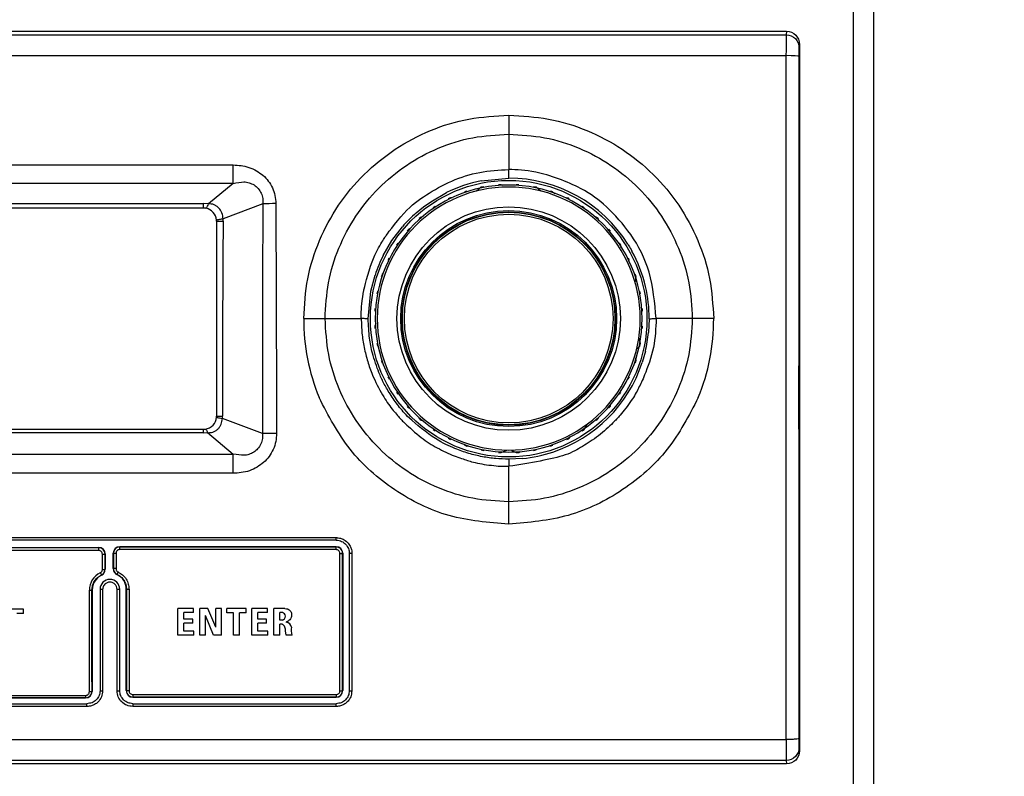
# Model space of a CAD drawing. Extents: x 66 to 852, y 43 to 590.
# Drawn here: x 734 to 753, y 204 to 218 of the extents above; entities that cross this region are included whole.
import ezdxf

# ---------------------------------------------------------------- set-up
doc = ezdxf.new("R2010")
doc.units = 0
doc.header["$LTSCALE"] = 12.7
doc.header["$PDMODE"] = 33
doc.header["$PDSIZE"] = 1
doc.layers.get('0').update_dxf_attribs({"linetype": 'CONTINUOUS'})
doc.layers.get('DEFPOINTS').update_dxf_attribs({"linetype": 'CONTINUOUS'})
for name, color, linetype in [('ANNOTATION_TEXT', 7, 'CONTINUOUS'), ('TANGENT_LINES', 7, 'CONTINUOUS'), ('VISIBLE', 7, 'CONTINUOUS')]:
    doc.layers.add(name, color=color, linetype=linetype)
doc.styles.add('ONSHAPE-STANDARD-DIMENSION', font='Arimo-Regular.ttf')
doc.dimstyles.new('ONSHAPE-ISO-25$0', dxfattribs={"dimtxt": 6, "dimasz": 2.5, "dimexe": 1.25, "dimexo": 0.625, "dimtad": 1, "dimzin": 3, "dimtxsty": 'ONSHAPE-STANDARD-DIMENSION', "dimblk": 'CLOSED', "dimcen": 2.5, "dimclrd": 7, "dimclre": 7, "dimclrt": 7, "dimazin": 3, "dimtfac": 1, "dimtmove": 0, "dimatfit": 3, "dimtzin": 3})

# ---------------------------------------------------------------- blocks, each defined once
blk = doc.blocks.new('_CLOSED')
at = {"color": 0, "linetype": 'BYBLOCK'}
for p, q in [((-1, 0.166667), (0, 0)), ((-1, 0.166667), (-1, -0.166667)), ((0, 0), (-1, -0.166667)), ((0, 0), (-1, 0))]:
    blk.add_line(p, q, dxfattribs=at)
blk = doc.blocks.new('*D4')
at = {"layer": 'ANNOTATION_TEXT', "color": 7}
for p, q in [((750.022, 222.92), (843.789, 222.92)), ((842.539, 220.42), (842.539, 111.914)), ((750.022, 109.414), (843.789, 109.414))]:
    blk.add_line(p, q, dxfattribs=at)
at = {"layer": 'DEFPOINTS', "color": 0}
for p in [(749.397, 222.92), (749.397, 109.414), (842.539, 109.414)]:
    blk.add_point(p, dxfattribs=at)
at = {"layer": 'ANNOTATION_TEXT', "color": 7, "xscale": 2.5, "yscale": 2.5, "zscale": 2.5}
for p, rotation in [((842.539, 222.92), 90), ((842.539, 109.414), 270)]:
    blk.add_blockref('_CLOSED', p, dxfattribs=dict(at, rotation=rotation))
at = {"layer": 'ANNOTATION_TEXT', "color": 7, "insert": (832.804, 166.167), "char_height": 6, "attachment_point": 5, "rotation": 90, "style": 'ONSHAPE-STANDARD-DIMENSION'}
blk.add_mtext('454.03 mm\\P [17.8750 in]', dxfattribs=at)

msp = doc.modelspace()

# ---------------------------------------------------------------- linework, layer by layer
at = {"layer": 'TANGENT_LINES'}
for p, q in [((718.5733, 217.7851), (748.8604, 217.7851)), ((748.8671, 217.8522), (748.8604, 217.7851)), ((749.1104, 217.536), (749.1169, 217.6015)), ((718.5767, 217.3874), (748.857, 217.3874)), ((743.5593, 216.2495), (743.5593, 215.887)), ((743.5593, 215.887), (743.5593, 215.2111)), ((724.0599, 215.2994), (738.2937, 215.2994)), ((738.2937, 214.9465), (738.2937, 215.2994)), ((738.2937, 214.9465), (724.0599, 214.9465)), ((738.2937, 214.9465), (737.8225, 214.5538)), ((724.6268, 214.5631), (737.7268, 214.5631)), ((739.11, 214.5606), (739.125, 210.8541)), ((740.0511, 212.3622), (740.7412, 212.3622)), ((747.0676, 212.3622), (746.3775, 212.3622)), ((739.125, 210.8541), (739.125, 210.1698)), ((738.8526, 210.1707), (738.0892, 210.4569)), ((737.7268, 210.1786), (724.6268, 210.1786)), ((737.8042, 210.1846), (738.2959, 209.7749)), ((724.0578, 209.7749), (738.2959, 209.7749)), ((738.2959, 209.4076), (738.2959, 209.7749)), ((738.2959, 209.4076), (724.0578, 209.4076)), ((743.5593, 208.8625), (743.5593, 209.5412)), ((743.5593, 208.4358), (743.5593, 208.8625)), ((722.0895, 208.1784), (740.2642, 208.1784)), ((740.2642, 208.1302), (722.0895, 208.1302)), ((740.2642, 208.1302), (740.2642, 208.1784)), ((735.7259, 207.9865), (731.3384, 207.9865)), ((735.7259, 207.9346), (731.3384, 207.9346)), ((735.7259, 207.9865), (735.7259, 207.991)), ((735.7259, 207.9346), (735.7259, 207.9865)), ((736.1268, 208.0053), (736.1268, 208.0008)), ((740.2643, 208.0008), (736.1268, 208.0008)), ((740.2643, 207.9489), (736.1268, 207.9489)), ((740.2643, 208.0008), (740.2643, 208.0053)), ((740.2643, 207.9489), (740.2643, 208.0008)), ((735.7965, 207.5716), (735.7964, 207.864)), ((735.8464, 207.866), (735.8509, 207.866)), ((736.0018, 207.8803), (736.0063, 207.8803)), ((736.0563, 207.8784), (736.0562, 207.5859)), ((740.3848, 207.8803), (740.3893, 207.8803)), ((740.5639, 207.8789), (740.5639, 205.2536)), ((735.8465, 207.5738), (735.8509, 207.5738)), ((736.0018, 207.5881), (736.0062, 207.5881)), ((735.7776, 207.4648), (735.7795, 207.4609)), ((736.0733, 207.4752), (736.0751, 207.4791)), ((735.5967, 207.1785), (735.6009, 207.1785)), ((736.2561, 207.1928), (736.2518, 207.1928)), ((736.255, 205.2553), (736.2518, 205.2553)), ((740.3861, 205.2553), (740.3893, 205.2553)), ((731.5884, 205.1654), (735.4759, 205.1654)), ((731.5884, 205.1192), (735.4759, 205.1192)), ((735.4759, 205.1192), (735.4759, 205.116)), ((735.5978, 205.241), (735.6009, 205.241)), ((736.3768, 205.1797), (736.3768, 205.1335)), ((736.3768, 205.1797), (740.2643, 205.1797)), ((736.3768, 205.1335), (736.3768, 205.1303)), ((736.3768, 205.1335), (740.2643, 205.1335)), ((740.2643, 205.1335), (740.2643, 205.1303)), ((731.6152, 205.0062), (735.501, 205.0062)), ((735.501, 204.9522), (731.6152, 204.9522)), ((736.3777, 205.0062), (740.2635, 205.0062)), ((740.2635, 204.9522), (736.3777, 204.9522)), ((718.5767, 204.3208), (748.857, 204.3208)), ((749.1169, 204.1067), (749.1104, 204.1721)), ((748.8604, 203.9231), (718.5733, 203.9231)), ((748.8604, 203.9231), (748.8671, 203.856))]:
    msp.add_line(p, q, dxfattribs=at)
at = {"layer": 'TANGENT_LINES', "extrusion": (0, 0, -1)}
msp.add_circle((-743.5593, 212.3635), 2.5127, dxfattribs=at)
at = {"layer": 'TANGENT_LINES'}
for radius in [2.1341, 2.0307, 1.9932]:
    msp.add_circle((743.5593, 212.3635), radius, dxfattribs=at)
for centre, radius, start, end in [((743.5825, 212.3497), 3.9401, 179.76544, 202.31624), ((743.5673, 212.3463), 3.909, 337.55558, 0.29468), ((735.9137, 207.1763), 0.367, 115.41619, 180.03179)]:
    msp.add_arc(centre, radius, start, end, dxfattribs=at)
at = {"layer": 'TANGENT_LINES', "extrusion": (0, 0, -1)}
for centre, major_axis, ratio, start_param, end_param in [((748.8604, 217.536), (-0.2488, 0.0248), 0.9961571, 1.4717562, 3.041792), ((749.1105, 217.3493), (0, -0.1875), 0.0087274, 1.9569089, 3.0543345), ((739.6425, 212.3488), (-0.875, 0.0046), 0.0201639, 1.5706904, 2.056613), ((748.8604, 204.1721), (0.2488, 0.0248), 0.9961571, 0.0998007, 1.6698365), ((749.1105, 204.3589), (0, -0.1875), 0.0087276, 0.0872624, 1.1833637)]:
    msp.add_ellipse(centre, major_axis=major_axis, ratio=ratio, start_param=start_param, end_param=end_param, dxfattribs=at)
at = {"layer": 'TANGENT_LINES'}
for centre, major_axis, ratio, start_param, end_param in [((748.8589, 217.3656), (0.25, -0.0002), 0.0871104, 0.0087603, 1.57842), ((739.1102, 214.5359), (0.5, 0.0029), 0.0494189, 1.5710131, 2.0909586)]:
    msp.add_ellipse(centre, major_axis=major_axis, ratio=ratio, start_param=start_param, end_param=end_param, dxfattribs=at)
for points, knots in [([(739.6424, 212.3659), (739.6583, 212.6209), (739.69, 213.1311), (739.9254, 213.8658), (740.2892, 214.5421), (740.7807, 215.1336), (741.3773, 215.619), (742.0569, 215.9767), (742.7937, 216.2061), (743.3041, 216.235), (743.5593, 216.2495)], [0, 0, 0, 0, 0.1250109, 0.2500065, 0.3749882, 0.4999686, 0.624951, 0.7499537, 0.8749705, 1, 1, 1, 1]), ([(743.5593, 216.2495), (743.8145, 216.235), (744.3249, 216.2059), (745.0617, 215.9769), (745.7415, 215.6195), (746.3379, 215.134), (746.83, 214.5428), (747.1931, 213.8663), (747.4286, 213.1317), (747.4603, 212.6215), (747.4762, 212.3664)], [0, 0, 0, 0, 0.1250229, 0.2500365, 0.3750362, 0.5000267, 0.6250106, 0.7499912, 0.8749851, 1, 1, 1, 1]), ([(740.0511, 212.3622), (740.0637, 212.5925), (740.0888, 213.0529), (740.2964, 213.7174), (740.6197, 214.3302), (741.059, 214.8675), (741.5936, 215.3099), (742.2049, 215.6368), (742.8686, 215.847), (743.3291, 215.8737), (743.5593, 215.887)], [0, 0, 0, 0, 0.1250058, 0.2500068, 0.3749932, 0.4999863, 0.6249701, 0.7499816, 0.87498, 1, 1, 1, 1]), ([(743.5593, 215.887), (743.7896, 215.8737), (744.2501, 215.847), (744.9138, 215.6368), (745.5251, 215.3099), (746.0597, 214.8675), (746.499, 214.3302), (746.8223, 213.7174), (747.0299, 213.0529), (747.055, 212.5924), (747.0676, 212.3622)], [0, 0, 0, 0, 0.1250201, 0.2500175, 0.3750306, 0.5000139, 0.6250066, 0.7499939, 0.8749965, 1, 1, 1, 1]), ([(738.2937, 215.2994), (738.3944, 215.2929), (738.5955, 215.2799), (738.8654, 215.1129), (738.9658, 214.9969), (739.0493, 214.8623), (739.0993, 214.7172), (739.1064, 214.6151), (739.11, 214.564)], [0, 0, 0, 0, 0.2070625, 0.4138985, 0.5604435, 0.7069735, 0.8534898, 1, 1, 1, 1]), ([(743.5593, 208.8625), (743.3301, 208.8757), (742.8716, 208.902), (742.2103, 209.1097), (741.6005, 209.433), (741.0663, 209.8716), (740.6263, 210.4048), (740.3017, 211.0137), (740.092, 211.6747), (740.0648, 212.133), (740.0511, 212.3622)], [0, 0, 0, 0, 0.1250033, 0.2499948, 0.375002, 0.4999982, 0.6249979, 0.7499928, 0.8750039, 1, 1, 1, 1]), ([(747.0676, 212.3622), (747.0539, 212.133), (747.0266, 211.6746), (746.8171, 211.0138), (746.4923, 210.4047), (746.0524, 209.8716), (745.5183, 209.433), (744.9083, 209.1097), (744.2471, 208.902), (743.7886, 208.8757), (743.5593, 208.8625)], [0, 0, 0, 0, 0.124996, 0.2499953, 0.3750095, 0.5000061, 0.6249911, 0.7500071, 0.8749949, 1, 1, 1, 1]), ([(747.4762, 212.3663), (747.4054, 212.3659), (747.2661, 212.365), (747.1331, 212.3631), (747.0676, 212.3622)], [0, 0, 0, 0, 0.5077084, 1, 1, 1, 1]), ([(747.1802, 210.8539), (747.0026, 210.5107), (746.6474, 209.8243), (745.7646, 209.0537), (744.7144, 208.5342), (743.9444, 208.4686), (743.5593, 208.4358)], [0, 0, 0, 0, 0.2500008, 0.4999949, 0.749993, 1, 1, 1, 1]), ([(739.125, 210.1685), (739.1218, 210.1162), (739.1152, 210.0114), (739.0656, 209.8621), (738.9814, 209.7231), (738.8798, 209.6031), (738.6051, 209.4287), (738.399, 209.4146), (738.2959, 209.4076)], [0, 0, 0, 0, 0.1465589, 0.2931133, 0.4396694, 0.5862234, 0.7930232, 1, 1, 1, 1]), ([(739.1251, 210.1698), (739.0767, 210.1698), (738.9824, 210.17), (738.8951, 210.1704), (738.8526, 210.1707)], [0, 0, 0, 0, 0.5129795, 1, 1, 1, 1]), ([(735.7964, 207.864), (735.7954, 207.8733), (735.7933, 207.8917), (735.777, 207.915), (735.7537, 207.9314), (735.7352, 207.9335), (735.7259, 207.9346)], [0, 0, 0, 0, 0.2499468, 0.4999257, 0.7499471, 1, 1, 1, 1]), ([(736.1268, 207.9489), (736.1176, 207.9478), (736.0991, 207.9457), (736.0758, 207.9294), (736.0595, 207.9061), (736.0574, 207.8876), (736.0563, 207.8784)], [0, 0, 0, 0, 0.2500525, 0.5000739, 0.7500529, 1, 1, 1, 1]), ([(736.1268, 207.9489), (736.1268, 207.9522), (736.1268, 207.9588), (736.1268, 207.9684), (736.1268, 207.9773), (736.1268, 207.9852), (736.1268, 207.9917), (736.1268, 207.9965), (736.1268, 207.9996), (736.1268, 208.0005), (736.1268, 208.0008)], [0, 0, 0, 0, 0.1610736, 0.3195375, 0.4720982, 0.615311, 0.7454129, 0.8579636, 0.9468638, 1, 1, 1, 1]), ([(740.3348, 207.8784), (740.3338, 207.8876), (740.3317, 207.9061), (740.3154, 207.9294), (740.2921, 207.9457), (740.2736, 207.9478), (740.2643, 207.9489)], [0, 0, 0, 0, 0.2499468, 0.4999257, 0.7499471, 1, 1, 1, 1]), ([(740.3348, 207.8784), (740.3413, 207.8784), (740.3537, 207.8784), (740.3694, 207.8789), (740.3806, 207.8793), (740.3837, 207.8801), (740.3848, 207.8803)], [0, 0, 0, 0, 0.3188057, 0.6126772, 0.8537821, 1, 1, 1, 1]), ([(740.3361, 205.2516), (740.3359, 205.6891), (740.3353, 206.5644), (740.335, 207.4403), (740.3348, 207.8784)], [0, 0, 0, 0, 0.4998744, 1, 1, 1, 1]), ([(740.564, 207.8782), (740.5576, 207.8782), (740.5452, 207.8782), (740.5295, 207.8787), (740.5182, 207.8791), (740.5153, 207.8799), (740.5141, 207.8801)], [0, 0, 0, 0, 0.3196434, 0.6140242, 0.8550701, 1, 1, 1, 1]), ([(735.7562, 207.5078), (735.762, 207.5111), (735.7735, 207.5178), (735.7863, 207.5334), (735.7949, 207.5517), (735.796, 207.565), (735.7965, 207.5716)], [0, 0, 0, 0, 0.2500532, 0.5000671, 0.7500452, 1, 1, 1, 1]), ([(736.0562, 207.5859), (736.0568, 207.5793), (736.0578, 207.566), (736.0664, 207.5477), (736.0793, 207.5321), (736.0908, 207.5254), (736.0966, 207.5221)], [0, 0, 0, 0, 0.2499542, 0.4999321, 0.7499462, 1, 1, 1, 1]), ([(736.0966, 207.5221), (736.0939, 207.5165), (736.0887, 207.5057), (736.0821, 207.4922), (736.0773, 207.4826), (736.0757, 207.4801), (736.0751, 207.4791)], [0, 0, 0, 0, 0.320539, 0.6145855, 0.8550816, 1, 1, 1, 1]), ([(736.0966, 207.5221), (736.1266, 207.5047), (736.1865, 207.47), (736.2531, 207.3888), (736.2977, 207.2939), (736.3033, 207.2249), (736.3061, 207.1904)], [0, 0, 0, 0, 0.2500651, 0.5000841, 0.750058, 1, 1, 1, 1]), ([(735.7562, 207.5078), (735.7589, 207.5021), (735.7641, 207.4913), (735.7707, 207.4779), (735.7755, 207.4683), (735.7771, 207.4658), (735.7776, 207.4648)], [0, 0, 0, 0, 0.3206022, 0.6146939, 0.8551894, 1, 1, 1, 1]), ([(735.5478, 205.2373), (735.5476, 205.5603), (735.5471, 206.2063), (735.5469, 206.8528), (735.5467, 207.1761)], [0, 0, 0, 0, 0.4998998, 1, 1, 1, 1]), ([(735.8013, 207.1904), (735.7949, 207.1904), (735.7825, 207.1905), (735.7669, 207.1911), (735.7556, 207.1916), (735.7526, 207.1925), (735.7515, 207.1928)], [0, 0, 0, 0, 0.3194296, 0.6135894, 0.8545182, 1, 1, 1, 1]), ([(736.3061, 207.1904), (736.2996, 207.1904), (736.2872, 207.1905), (736.2716, 207.1911), (736.2603, 207.1916), (736.2572, 207.1925), (736.2561, 207.1928)], [0, 0, 0, 0, 0.3185528, 0.6122155, 0.8532346, 1, 1, 1, 1]), ([(736.3061, 207.1904), (736.3059, 206.8671), (736.3056, 206.2206), (736.3052, 205.5746), (736.305, 205.2516)], [0, 0, 0, 0, 0.5001002, 1, 1, 1, 1]), ([(736.305, 205.2516), (736.2986, 205.2517), (736.2862, 205.2518), (736.2705, 205.2526), (736.2592, 205.2535), (736.2562, 205.2548), (736.2551, 205.2553)], [0, 0, 0, 0, 0.3176399, 0.6105449, 0.8512576, 1, 1, 1, 1]), ([(740.3361, 205.2516), (740.3426, 205.2517), (740.355, 205.2517), (740.3707, 205.2526), (740.382, 205.2535), (740.385, 205.2548), (740.3861, 205.2553)], [0, 0, 0, 0, 0.3175894, 0.610459, 0.8511607, 1, 1, 1, 1]), ([(735.4759, 205.1654), (735.4854, 205.1665), (735.5042, 205.1687), (735.528, 205.1853), (735.5446, 205.2091), (735.5467, 205.2279), (735.5478, 205.2373)], [0, 0, 0, 0, 0.2501568, 0.5002216, 0.7501559, 1, 1, 1, 1]), ([(735.4759, 205.1654), (735.476, 205.1593), (735.476, 205.1477), (735.476, 205.1333), (735.476, 205.123), (735.476, 205.1202), (735.4759, 205.1192)], [0, 0, 0, 0, 0.3219234, 0.6160282, 0.8559329, 1, 1, 1, 1]), ([(735.5478, 205.2373), (735.5542, 205.2373), (735.5666, 205.2374), (735.5823, 205.2383), (735.5936, 205.2392), (735.5966, 205.2405), (735.5977, 205.241)], [0, 0, 0, 0, 0.3175894, 0.610459, 0.8511607, 1, 1, 1, 1]), ([(736.305, 205.2516), (736.3061, 205.2422), (736.3082, 205.2234), (736.3248, 205.1996), (736.3486, 205.183), (736.3674, 205.1808), (736.3768, 205.1797)], [0, 0, 0, 0, 0.249843, 0.4997769, 0.7498421, 1, 1, 1, 1]), ([(740.2643, 205.1797), (740.2738, 205.1808), (740.2926, 205.183), (740.3164, 205.1996), (740.333, 205.2234), (740.3351, 205.2422), (740.3361, 205.2516)], [0, 0, 0, 0, 0.2501568, 0.5002216, 0.7501559, 1, 1, 1, 1]), ([(740.2643, 205.1797), (740.2643, 205.1736), (740.2644, 205.1621), (740.2644, 205.1476), (740.2644, 205.1373), (740.2643, 205.1345), (740.2643, 205.1335)], [0, 0, 0, 0, 0.3219234, 0.6160282, 0.8559329, 1, 1, 1, 1]), ([(748.8589, 204.3208), (748.8588, 204.2711), (748.8587, 204.1756), (748.859, 204.054), (748.8594, 203.9646), (748.8601, 203.935), (748.8604, 203.9231)], [0, 0, 0, 0, 0.3116049, 0.5985622, 0.8386866, 1, 1, 1, 1]), ([(749.1089, 204.3426), (749.1032, 204.3396), (749.0884, 204.3318), (749.0316, 204.3267), (748.9531, 204.3217), (748.8911, 204.3211), (748.8589, 204.3208)], [0, 0, 0, 0, 0.1500611, 0.3905798, 0.6829822, 1, 1, 1, 1])]:
    msp.add_open_spline(points, degree=3, knots=knots, dxfattribs=at)
at = {"layer": 'VISIBLE'}
for p, q in [((750.1475, 110.1641), (750.1475, 222.1703)), ((750.5293, 222.1672), (750.5293, 110.1672)), ((718.5666, 217.8522), (748.8671, 217.8522)), ((749.1169, 217.6015), (749.1169, 204.1067)), ((748.857, 217.3874), (748.857, 210.8541)), ((743.0359, 214.9952), (743.5593, 215.0467)), ((743.0356, 214.8719), (742.9452, 214.8)), ((743.4558, 214.9047), (743.4161, 214.922)), ((744.1735, 214.8), (744.0831, 214.8719)), ((742.0686, 214.5949), (742.3738, 214.7708)), ((742.4848, 214.6717), (742.4479, 214.6724)), ((744.4405, 214.7463), (744.4061, 214.782)), ((737.7268, 214.4747), (724.6268, 214.4747)), ((737.7268, 214.4747), (737.7268, 214.5631)), ((737.8225, 214.5538), (737.7268, 214.5631)), ((738.8616, 214.5559), (738.1027, 214.2713)), ((741.7922, 214.3833), (741.931, 214.4966)), ((741.931, 214.4966), (742.0686, 214.5949)), ((737.9769, 214.2247), (737.9769, 210.4997)), ((738.1041, 214.2267), (738.1027, 214.2713)), ((741.3277, 213.8548), (741.5274, 214.1169)), ((745.2876, 214.2221), (745.2672, 214.2739)), ((741.6772, 214.0824), (741.6489, 214.0713)), ((741.1614, 213.5696), (741.3277, 213.8548)), ((745.7095, 213.7135), (745.7034, 213.7668)), ((740.9263, 212.8872), (741.0071, 213.1955)), ((741.168, 213.2365), (741.1408, 213.2102)), ((745.9765, 213.0498), (745.9936, 213.1641)), ((740.8744, 212.3615), (740.9263, 212.8872)), ((741.0217, 212.2681), (741.0009, 212.2202)), ((746.2443, 212.3615), (746.2311, 212.0965)), ((746.0207, 211.7806), (746.0677, 211.8397)), ((746.0772, 211.8875), (746.0454, 211.9985)), ((746.1711, 211.7397), (746.1095, 211.5222)), ((745.9936, 211.5629), (745.9859, 211.6145)), ((745.5019, 210.6923), (745.513, 210.7369)), ((748.857, 210.8541), (748.857, 204.3208)), ((737.9766, 210.5053), (737.9759, 210.4783)), ((738.0892, 210.4569), (738.091, 210.4994)), ((741.8882, 210.4209), (741.9331, 210.4097)), ((745.0032, 210.2465), (745.0592, 210.3475)), ((724.6268, 210.2497), (737.7268, 210.2497)), ((737.7268, 210.1786), (737.7268, 210.2497)), ((737.7268, 210.1786), (737.8042, 210.1846)), ((744.7145, 210.0761), (744.7381, 210.1079)), ((742.7588, 209.9292), (742.7898, 209.9339)), ((743.4161, 209.805), (743.522, 209.851)), ((743.6142, 209.8434), (743.7026, 209.805)), ((743.7512, 209.8082), (743.7796, 209.8252)), ((743.8261, 209.6906), (743.5593, 209.6773)), ((731.3384, 207.991), (735.7259, 207.991)), ((736.1268, 208.0053), (740.2643, 208.0053)), ((735.8465, 207.5738), (735.8464, 207.866)), ((735.8509, 207.866), (735.8509, 207.5738)), ((736.0018, 207.5881), (736.0018, 207.8803)), ((736.0063, 207.8803), (736.0062, 207.5881)), ((740.3893, 207.8803), (740.3893, 205.2553)), ((735.6009, 207.1785), (735.6009, 205.241)), ((735.8013, 207.1894), (735.8013, 205.2533)), ((736.0773, 205.2525), (736.0773, 207.1898)), ((736.2518, 205.2553), (736.2518, 207.1928)), ((734.2864, 206.8118), (733.9154, 206.8118)), ((734.2864, 206.7272), (734.2864, 206.8118)), ((737.5366, 206.8248), (737.2365, 206.8248)), ((737.2365, 206.3157), (737.2365, 206.8248)), ((737.5366, 206.7466), (737.5366, 206.8248)), ((737.8137, 206.8248), (737.6583, 206.8248)), ((737.6583, 206.3157), (737.6583, 206.8248)), ((737.9615, 206.4684), (737.8137, 206.8248)), ((738.0688, 206.8248), (737.9615, 206.8248)), ((737.9615, 206.4684), (737.9615, 206.8248)), ((738.0688, 206.3157), (738.0688, 206.8248)), ((738.5442, 206.8248), (738.1733, 206.8248)), ((738.1733, 206.7402), (738.1733, 206.8248)), ((738.5442, 206.7402), (738.5442, 206.8248)), ((738.9487, 206.8248), (738.6486, 206.8248)), ((738.6486, 206.3157), (738.6486, 206.8248)), ((738.9487, 206.7466), (738.9487, 206.8248)), ((739.2814, 206.8248), (739.069, 206.8248)), ((739.069, 206.3157), (739.069, 206.8248)), ((739.2814, 206.8248), (739.315, 206.8211)), ((734.2864, 206.7272), (734.1584, 206.7272)), ((737.5366, 206.7466), (737.3516, 206.7466)), ((737.3516, 206.621), (737.3516, 206.7466)), ((737.5221, 206.621), (737.3516, 206.621)), ((737.5221, 206.5427), (737.5221, 206.621)), ((737.9173, 206.3157), (737.7657, 206.6918)), ((737.7657, 206.3157), (737.7657, 206.6918)), ((738.3013, 206.7402), (738.1733, 206.7402)), ((738.3013, 206.3157), (738.3013, 206.7402)), ((738.5442, 206.7402), (738.4162, 206.7402)), ((738.4162, 206.3157), (738.4162, 206.7402)), ((738.9487, 206.7466), (738.7637, 206.7466)), ((738.7637, 206.621), (738.7637, 206.7466)), ((738.9343, 206.621), (738.7637, 206.621)), ((738.9343, 206.5427), (738.9343, 206.621)), ((739.2351, 206.7466), (739.184, 206.7466)), ((739.184, 206.6048), (739.184, 206.7466)), ((739.2351, 206.6048), (739.184, 206.6048)), ((737.5221, 206.5427), (737.3516, 206.5427)), ((737.3516, 206.394), (737.3516, 206.5427)), ((737.5427, 206.394), (737.3516, 206.394)), ((737.5427, 206.3157), (737.5427, 206.394)), ((738.9343, 206.5427), (738.7637, 206.5427)), ((738.7637, 206.394), (738.7637, 206.5427)), ((738.9548, 206.394), (738.7637, 206.394)), ((738.9548, 206.3157), (738.9548, 206.394)), ((739.2137, 206.5265), (739.184, 206.5265)), ((739.184, 206.3157), (739.184, 206.5265)), ((739.3082, 206.3157), (739.2973, 206.399)), ((737.5427, 206.3157), (737.2365, 206.3157)), ((737.7657, 206.3157), (737.6583, 206.3157)), ((738.0688, 206.3157), (737.9173, 206.3157)), ((738.4162, 206.3157), (738.3013, 206.3157)), ((738.9548, 206.3157), (738.6486, 206.3157)), ((739.184, 206.3157), (739.069, 206.3157)), ((739.4209, 206.3157), (739.3082, 206.3157)), ((735.4759, 205.116), (731.5884, 205.116)), ((740.2643, 205.1303), (736.3768, 205.1303)), ((735.501, 204.9522), (735.501, 205.0062)), ((736.3777, 205.0062), (736.3777, 204.9522)), ((740.2635, 204.9522), (740.2635, 205.0062)), ((748.8671, 203.856), (718.5666, 203.856))]:
    msp.add_line(p, q, dxfattribs=at)
for centre, radius in [((743.5593, 212.3622), 2.6417), ((743.5593, 212.3635), 2.0625), ((743.5593, 212.3635), 2.0375)]:
    msp.add_circle(centre, radius, dxfattribs=at)
at = {"layer": 'VISIBLE', "extrusion": (0, 0, -1)}
msp.add_circle((-743.5593, 212.3635), 2.55, dxfattribs=at)
at = {"layer": 'VISIBLE'}
for centre, radius, start, end in [((743.5594, 212.3616), 2.6851, 32.03534, 90.00014), ((743.5594, 212.3615), 2.6852, 101.24119, 116.20124), ((737.7268, 214.2247), 0.25, 78.98048, 89.98355), ((737.7268, 214.2247), 0.25, 5.11413, 78.96458), ((743.5593, 212.3618), 2.6849, 131.15694, 139.17991), ((737.7268, 214.2247), 0.25, 359.99871, 5.115), ((1113.5696, 211.064), 375.479, 179.517395, 180.086167), ((743.559, 212.362), 2.6846, 153.26788, 161.91162), ((743.5597, 212.362), 2.6846, 13.16605, 28.74476), ((743.5597, 212.362), 2.6845, 359.98812, 13.16603), ((743.5597, 212.3621), 2.6845, 346.59439, 354.32225), ((743.5595, 212.3621), 2.6848, 288.31191, 341.76949), ((737.7268, 210.4997), 0.25, 278.90514, 355.132), ((737.7268, 210.4997), 0.25, 355.13128, 0.00235), ((737.7268, 210.4997), 0.25, 270.00082, 278.90399), ((743.5594, 212.3624), 2.6851, 275.70102, 288.31322), ((735.7259, 207.866), 0.125, 0, 90), ((735.726, 207.866), 0.1204, 0.00051, 90.02005), ((736.1268, 207.8803), 0.125, 90, 180), ((736.1269, 207.8803), 0.1205, 90.00869, 179.97615), ((740.2643, 207.8803), 0.125, 0, 90), ((740.2644, 207.8803), 0.1204, 0.00051, 90.02005), ((735.7259, 207.5738), 0.125, 295.37693, 0), ((736.1268, 207.5881), 0.125, 180, 244.62307), ((735.9134, 207.1785), 0.3125, 115.37693, 180), ((735.9394, 207.1928), 0.1878, 0.02433, 179.97542), ((735.9393, 207.1928), 0.3125, 0, 64.62307), ((739.2204, 206.6759), 0.0737, 281.68836, 78.25506), ((739.2925, 206.4482), 0.1177, 8.38051, 82.41047), ((739.7403, 206.4103), 0.3351, 170.61197, 196.48846), ((736.3768, 205.2553), 0.125, 180, 270), ((740.2643, 205.2554), 0.1219, 270.03251, 359.97476), ((740.2643, 205.2553), 0.125, 270, 0), ((735.4759, 205.2411), 0.1219, 270.03251, 359.97476), ((735.4759, 205.241), 0.125, 270, 0)]:
    msp.add_arc(centre, radius, start, end, dxfattribs=at)
at = {"layer": 'VISIBLE', "extrusion": (7.52377e-16, -6.31397e-16, -1)}
msp.add_ellipse((748.8669, 217.6013), major_axis=(-0.0249, -0.2497), ratio=0.9961571, start_param=3.0425525, end_param=4.6125883, dxfattribs=at)
at = {"layer": 'VISIBLE', "extrusion": (0, 0, -1)}
for centre, major_axis, ratio, start_param, end_param in [((749.7587, 210.8541), (0, -74.7472), 0.0087265, 1.4835721, 1.6580206), ((749.1105, 217.3493), (0, -0.1875), 0.0087274, 1.658037, 1.9569089), ((740.2527, 210.8541), (0, 74.9495), 0.0034906, 1.6104862, 1.6455565), ((735.4902, 210.8541), (0, 74.9495), 0.0034906, 1.6196653, 1.6455565), ((736.3885, 210.8541), (0, -74.9495), 0.0034906, 1.4960362, 1.5219274), ((749.1105, 204.3589), (0, -0.1875), 0.0087276, 1.1833637, 1.483554)]:
    msp.add_ellipse(centre, major_axis=major_axis, ratio=ratio, start_param=start_param, end_param=end_param, dxfattribs=at)
at = {"layer": 'VISIBLE'}
for start_param, end_param in [(0.1868429, 0.2058562), (0.0559432, 0.0749565), (6.2082288, 6.2272421), (6.0773291, 6.0963424), (0.4486423, 0.4676556), (0.3177426, 0.3367559), (5.9464294, 5.9654427), (5.8155298, 5.834543), (0.579542, 0.5985553), (5.6846301, 5.7036433), (0.7104417, 0.7294549), (5.5537304, 5.5727436), (0.8413414, 0.8603546), (5.4228307, 5.4418439), (0.9722411, 0.9912543), (5.291931, 5.3109442), (1.1031408, 1.122154), (5.1610313, 5.1800445), (1.2340405, 1.2530537), (5.0301316, 5.0491448), (1.3649402, 1.3839534), (4.8992319, 4.9182451), (1.4958399, 1.5148531), (4.7683322, 4.7873455), (1.6267395, 1.6457528), (4.6374325, 4.6564458), (1.7576392, 1.7766525), (4.5065328, 4.5255461), (1.8885389, 1.9075522), (4.3756331, 4.3946464), (2.0194386, 2.0384519), (4.2447334, 4.2637467), (2.1503383, 2.1693516), (4.1138337, 4.132847), (2.281238, 2.3002513), (3.982934, 4.0019473), (2.4121377, 2.431151), (3.8520343, 3.8710476), (2.5430374, 2.5620507), (3.7211346, 3.7401479), (2.6739371, 2.6929504), (3.590235, 3.6092482), (2.8048368, 2.82385), (2.9357365, 2.9547497), (3.0666362, 3.0856494), (3.1975359, 3.2165491), (3.3284356, 3.3474488), (3.4593353, 3.4783485)]:
    msp.add_ellipse((743.5593, 212.3635), major_axis=(0, 2.5625), ratio=1, start_param=start_param, end_param=end_param, dxfattribs=at)
at = {"layer": 'VISIBLE', "extrusion": (8.40099e-16, -6.03983e-16, -1)}
msp.add_ellipse((748.8669, 204.1069), major_axis=(0.0249, -0.2497), ratio=0.9961571, start_param=4.8121897, end_param=6.3822254, dxfattribs=at)
at = {"layer": 'VISIBLE'}
for points, knots in [([(748.8604, 217.7851), (748.8601, 217.7732), (748.8594, 217.7436), (748.8588, 217.6542), (748.8593, 217.5326), (748.8578, 217.4371), (748.857, 217.3874)], [0, 0, 0, 0, 0.1613124, 0.4014359, 0.6883947, 1, 1, 1, 1]), ([(740.7416, 212.3622), (740.7422, 212.4508), (740.7432, 212.6218), (740.7848, 212.8737), (740.7906, 212.9022), (740.7931, 212.9147), (740.793, 212.916), (740.9358, 213.5031), (741.1226, 213.8002), (741.1871, 213.906), (741.2039, 213.9313), (741.2081, 213.9377), (741.2092, 213.9393), (741.2095, 213.9397), (741.2096, 213.9398), (741.2096, 213.9398), (741.2096, 213.9398), (741.2096, 213.94), (741.5911, 214.4578), (741.9632, 214.7239), (742.4712, 215.0111), (743.0013, 215.1782), (743.3733, 215.2003), (743.5593, 215.2114)], [0, 0, 0, 0, 0.0745171, 0.1438768, 0.1669544, 0.180639, 0.1853305, 0.2906324, 0.3818363, 0.427495, 0.450353, 0.4618089, 0.4675635, 0.4704672, 0.4719452, 0.4727095, 0.473116, 0.4733997, 0.5787021, 0.6840209, 0.7892997, 0.8946443, 1, 1, 1, 1]), ([(743.5593, 215.0467), (743.5593, 215.0509), (743.5593, 215.062), (743.5593, 215.0999), (743.5593, 215.1509), (743.5593, 215.1907), (743.5593, 215.2114)], [0, 0, 0, 0, 0.1516709, 0.3953802, 0.6862446, 1, 1, 1, 1]), ([(746.3771, 212.3622), (746.3497, 212.6659), (746.2965, 213.2566), (745.9255, 213.978), (745.4339, 214.5161), (744.9626, 214.8759), (744.0849, 215.2004), (743.7173, 215.2081), (743.5593, 215.2114)], [0, 0, 0, 0, 0.1843689, 0.3585936, 0.5219422, 0.6735383, 0.8596799, 1, 1, 1, 1]), ([(738.2937, 214.9465), (738.367, 214.9606), (738.4925, 214.9846), (738.5967, 214.9618), (738.6968, 214.9203), (738.7745, 214.8538), (738.8304, 214.7623), (738.848, 214.713), (738.861, 214.6603), (738.8661, 214.6083), (738.8631, 214.5733), (738.8616, 214.5559)], [0, 0, 0, 0, 0.1700121, 0.2910307, 0.4122956, 0.5337753, 0.6553982, 0.741532, 0.8276824, 0.9138426, 1, 1, 1, 1]), ([(737.7748, 214.4708), (737.7811, 214.4749), (737.7947, 214.4835), (737.8066, 214.5112), (737.8168, 214.5385), (737.8225, 214.5538)], [0, 0, 0, 0, 0.279735, 0.5971321, 1, 1, 1, 1]), ([(738.1027, 214.2713), (738.0988, 214.3088), (738.091, 214.3832), (738.0257, 214.4749), (737.9793, 214.5122), (737.9324, 214.5389), (737.8773, 214.5552), (737.8407, 214.5543), (737.8225, 214.5538)], [0, 0, 0, 0, 0.2089786, 0.4136823, 0.5645035, 0.7068217, 0.8548123, 1, 1, 1, 1]), ([(738.8616, 214.5559), (738.8615, 214.5367), (738.8612, 214.4626), (738.8575, 213.4596), (738.8575, 213.4599), (738.8575, 213.4582), (738.8575, 213.4544), (738.8574, 213.4386), (738.8572, 213.3759), (738.8565, 213.1569), (738.8551, 212.3126), (738.8528, 211.5946), (738.8527, 210.6922), (738.8526, 210.1707)], [0, 0, 0, 0, 0.06617, 0.2556179, 0.2581276, 0.2650589, 0.2765512, 0.2988523, 0.3427549, 0.4298513, 0.6033101, 0.77077, 1, 1, 1, 1]), ([(737.9757, 214.247), (737.9771, 214.2482), (737.9808, 214.2516), (738.0021, 214.2564), (738.0409, 214.2634), (738.0806, 214.2685), (738.1027, 214.2713)], [0, 0, 0, 0, 0.1156646, 0.3261273, 0.6239368, 1, 1, 1, 1]), ([(737.9769, 214.2247), (737.9794, 214.2249), (737.9862, 214.2255), (738.0128, 214.2258), (738.0521, 214.2263), (738.086, 214.2266), (738.104, 214.2267)], [0, 0, 0, 0, 0.1359472, 0.3693977, 0.66392, 1, 1, 1, 1]), ([(745.8355, 213.7859), (745.8414, 213.7766), (745.8574, 213.7511), (745.8917, 213.6912), (745.9134, 213.6531)], [0, 0, 0, 0, 0.3642001, 1, 1, 1, 1]), ([(740.7416, 212.3622), (740.7447, 212.2699), (740.751, 212.0853), (740.7931, 211.813), (740.8636, 211.5382), (740.9511, 211.2807), (741.1431, 210.8967), (741.3171, 210.6489), (741.4765, 210.4647), (741.5141, 210.4255), (741.5491, 210.3897), (741.5718, 210.3658), (741.8647, 210.098), (742.1437, 209.9137), (742.4695, 209.7547), (742.7375, 209.6646), (742.8533, 209.6282), (743.0127, 209.5873), (743.3607, 209.5406), (743.4997, 209.5408), (743.5593, 209.5409)], [0, 0, 0, 0, 0.0615048, 0.1230155, 0.1845381, 0.2460785, 0.3222695, 0.3890445, 0.4448152, 0.4719622, 0.4961883, 0.5170895, 0.5881181, 0.6595896, 0.7301044, 0.7916067, 0.8311256, 0.8782315, 0.9477367, 1, 1, 1, 1]), ([(740.8744, 212.3615), (740.8715, 212.3615), (740.8639, 212.3617), (740.8359, 212.3619), (740.795, 212.3621), (740.7601, 212.3622), (740.7416, 212.3622)], [0, 0, 0, 0, 0.1413607, 0.3752826, 0.6678106, 1, 1, 1, 1]), ([(743.5593, 209.6773), (743.4772, 209.6795), (743.311, 209.6839), (743.0554, 209.7209), (742.7913, 209.7845), (742.5198, 209.8817), (742.15, 210.0501), (741.6522, 210.4509), (741.4581, 210.686), (741.289, 210.9184), (741.1659, 211.1413), (741.0735, 211.331), (740.9478, 211.7074), (740.8932, 211.9859), (740.8809, 212.2314), (740.8744, 212.3615)], [0, 0, 0, 0, 0.0679737, 0.1373972, 0.2082409, 0.2804767, 0.3686424, 0.4776184, 0.5538638, 0.6260948, 0.6940732, 0.7575133, 0.8424921, 0.9165389, 1, 1, 1, 1]), ([(746.3771, 212.3622), (746.3697, 212.1813), (746.355, 211.8195), (746.1647, 211.2905), (746.0446, 211.0366), (745.9123, 210.7941), (745.689, 210.5136), (745.5539, 210.3696), (745.2761, 210.1126), (744.9599, 209.9158), (744.6289, 209.7115), (743.9741, 209.607), (743.5593, 209.5409)], [0, 0, 0, 0, 0.1152602, 0.2304341, 0.3119498, 0.3934479, 0.4850404, 0.5550627, 0.6491459, 0.7432515, 0.8373775, 1, 1, 1, 1]), ([(746.2443, 212.3615), (746.2471, 212.3616), (746.2548, 212.3618), (746.2828, 212.362), (746.3237, 212.3622), (746.3585, 212.3622), (746.3771, 212.3622)], [0, 0, 0, 0, 0.1412719, 0.3751876, 0.6677501, 1, 1, 1, 1]), ([(743.5593, 208.4358), (743.1739, 208.467), (742.4031, 208.5293), (741.354, 209.053), (740.4715, 209.824), (740.1155, 210.5104), (739.9375, 210.8536)], [0, 0, 0, 0, 0.2499967, 0.4999761, 0.7499828, 1, 1, 1, 1]), ([(737.8042, 210.1846), (737.8201, 210.1839), (737.8526, 210.1824), (737.9047, 210.194), (737.9572, 210.2178), (738.0072, 210.2562), (738.0423, 210.3001), (738.0731, 210.3491), (738.0833, 210.4172), (738.0892, 210.4569)], [0, 0, 0, 0, 0.1257573, 0.2573832, 0.395429, 0.5394252, 0.6738214, 0.8093963, 1, 1, 1, 1]), ([(737.9759, 210.4785), (737.9771, 210.4774), (737.9803, 210.4744), (737.9991, 210.4702), (738.0336, 210.464), (738.0693, 210.4595), (738.0892, 210.4569)], [0, 0, 0, 0, 0.1151143, 0.3245433, 0.6220278, 1, 1, 1, 1]), ([(737.9769, 210.4997), (737.9792, 210.4997), (737.9853, 210.4996), (738.009, 210.4995), (738.0443, 210.4995), (738.0748, 210.4994), (738.0911, 210.4994)], [0, 0, 0, 0, 0.1360131, 0.3688139, 0.6630077, 1, 1, 1, 1]), ([(737.7655, 210.2527), (737.7709, 210.2494), (737.7822, 210.2424), (737.7917, 210.2196), (737.7997, 210.1972), (737.8042, 210.1846)], [0, 0, 0, 0, 0.2809787, 0.5974276, 1, 1, 1, 1]), ([(738.8526, 210.1707), (738.8546, 210.1378), (738.8586, 210.0706), (738.8274, 209.9656), (738.7657, 209.872), (738.6929, 209.8081), (738.5942, 209.7654), (738.4924, 209.7417), (738.3683, 209.7627), (738.2959, 209.7749)], [0, 0, 0, 0, 0.1325768, 0.2709443, 0.4109965, 0.5416186, 0.6768851, 0.8112229, 1, 1, 1, 1]), ([(743.5593, 209.6773), (743.5593, 209.6743), (743.5593, 209.6662), (743.5593, 209.6373), (743.5593, 209.5954), (743.5593, 209.5598), (743.5593, 209.5409)], [0, 0, 0, 0, 0.1434593, 0.377643, 0.6694274, 1, 1, 1, 1]), ([(740.2642, 208.1784), (740.2649, 208.1784), (740.2665, 208.1784), (740.2708, 208.1783), (740.2849, 208.1781), (740.3318, 208.1728), (740.3988, 208.1512), (740.4802, 208.0947), (740.5321, 208.0208), (740.556, 207.9557), (740.5634, 207.9069), (740.5638, 207.8873), (740.5639, 207.8789)], [0, 0, 0, 0, 0.0237601, 0.0553484, 0.1127532, 0.2212863, 0.3579499, 0.5177381, 0.6708437, 0.8048781, 0.9165503, 1, 1, 1, 1]), ([(740.2642, 208.1302), (740.2823, 208.129), (740.3181, 208.1267), (740.3679, 208.1097), (740.4133, 208.0824), (740.4514, 208.0506), (740.5068, 207.9689), (740.5117, 207.9094), (740.5141, 207.8801)], [0, 0, 0, 0, 0.1529704, 0.3039719, 0.4529726, 0.5999414, 0.8029348, 1, 1, 1, 1]), ([(735.7964, 207.864), (735.8029, 207.8641), (735.8153, 207.8641), (735.831, 207.8646), (735.8422, 207.865), (735.8453, 207.8657), (735.8464, 207.866)], [0, 0, 0, 0, 0.3188057, 0.6126772, 0.8537821, 1, 1, 1, 1]), ([(736.0563, 207.8784), (736.0499, 207.8784), (736.0375, 207.8784), (736.0218, 207.8789), (736.0105, 207.8793), (736.0075, 207.8801), (736.0063, 207.8803)], [0, 0, 0, 0, 0.3188057, 0.6126772, 0.8537821, 1, 1, 1, 1]), ([(740.3861, 205.2553), (740.3859, 205.6926), (740.3853, 206.5672), (740.385, 207.4426), (740.3848, 207.8803)], [0, 0, 0, 0, 0.4998744, 1, 1, 1, 1]), ([(735.7776, 207.4648), (735.7852, 207.469), (735.8011, 207.4777), (735.8234, 207.5004), (735.8422, 207.5325), (735.8451, 207.5597), (735.8465, 207.5738)], [0, 0, 0, 0, 0.2209455, 0.4623027, 0.7224265, 1, 1, 1, 1]), ([(735.7965, 207.5716), (735.803, 207.5717), (735.8154, 207.5717), (735.8311, 207.5722), (735.8423, 207.5727), (735.8454, 207.5735), (735.8465, 207.5738)], [0, 0, 0, 0, 0.3187042, 0.6124919, 0.8535622, 1, 1, 1, 1]), ([(736.0062, 207.5881), (736.0077, 207.5741), (736.0106, 207.5469), (736.0293, 207.5148), (736.0516, 207.492), (736.0675, 207.4833), (736.0751, 207.4791)], [0, 0, 0, 0, 0.2772666, 0.5372674, 0.7787139, 1, 1, 1, 1]), ([(736.0562, 207.5859), (736.0498, 207.586), (736.0374, 207.586), (736.0217, 207.5865), (736.0104, 207.587), (736.0074, 207.5878), (736.0062, 207.5881)], [0, 0, 0, 0, 0.3187111, 0.6125035, 0.8535749, 1, 1, 1, 1]), ([(735.5967, 207.1785), (735.599, 207.2075), (735.6035, 207.2656), (735.6409, 207.3472), (735.6981, 207.4185), (735.7511, 207.4493), (735.7776, 207.4648)], [0, 0, 0, 0, 0.2466659, 0.4955588, 0.7466757, 1, 1, 1, 1]), ([(736.0773, 207.1901), (736.0754, 207.208), (736.0716, 207.2438), (736.039, 207.289), (736.0101, 207.3098), (735.9825, 207.323), (735.9383, 207.3315), (735.8849, 207.3211), (735.8408, 207.2915), (735.8182, 207.2573), (735.8136, 207.2468), (735.8124, 207.244), (735.8119, 207.2428), (735.8118, 207.2427), (735.8014, 207.2139), (735.8014, 207.1979), (735.8013, 207.1899)], [0, 0, 0, 0, 0.1044517, 0.2088967, 0.2927887, 0.3702656, 0.4643971, 0.5688908, 0.6733649, 0.7632246, 0.808949, 0.8325258, 0.8467624, 0.8519351, 0.9259489, 1, 1, 1, 1]), ([(736.0751, 207.4791), (736.1008, 207.4643), (736.1522, 207.4346), (736.2096, 207.3649), (736.2484, 207.2841), (736.2535, 207.2234), (736.2561, 207.1928)], [0, 0, 0, 0, 0.2490813, 0.4985818, 0.747256, 1, 1, 1, 1]), ([(735.5467, 207.1761), (735.5532, 207.1761), (735.5656, 207.1762), (735.5812, 207.1768), (735.5925, 207.1773), (735.5956, 207.1782), (735.5967, 207.1785)], [0, 0, 0, 0, 0.3186122, 0.6123268, 0.8533561, 1, 1, 1, 1]), ([(735.5977, 205.241), (735.5975, 205.5638), (735.5971, 206.2094), (735.5968, 206.8554), (735.5967, 207.1785)], [0, 0, 0, 0, 0.4998998, 1, 1, 1, 1]), ([(736.1272, 207.1928), (736.126, 207.1925), (736.1231, 207.1916), (736.1118, 207.1911), (736.0962, 207.1905), (736.0838, 207.1904), (736.0773, 207.1904)], [0, 0, 0, 0, 0.1455557, 0.3864895, 0.6806206, 1, 1, 1, 1]), ([(736.2561, 207.1928), (736.2559, 206.8698), (736.2556, 206.2237), (736.2552, 205.5781), (736.255, 205.2553)], [0, 0, 0, 0, 0.5001002, 1, 1, 1, 1]), ([(739.315, 206.8211), (739.3196, 206.82), (739.3316, 206.8173), (739.3698, 206.7998), (739.3962, 206.7679), (739.4032, 206.7467), (739.4065, 206.7368)], [0, 0, 0, 0, 0.1784196, 0.4632055, 0.7490273, 1, 1, 1, 1]), ([(739.4065, 206.7368), (739.4068, 206.736), (739.4079, 206.7325), (739.4133, 206.6893), (739.4022, 206.6505), (739.3766, 206.6061), (739.3474, 206.5794), (739.3157, 206.5677), (739.3098, 206.5669), (739.3079, 206.5667)], [0, 0, 0, 0, 0.0519275, 0.2252683, 0.4062978, 0.5986106, 0.7740835, 0.928048, 1, 1, 1, 1]), ([(739.2973, 206.399), (739.2973, 206.4008), (739.2973, 206.4077), (739.285, 206.4687), (739.2651, 206.4981), (739.2466, 206.5168), (739.2287, 206.5254), (739.2185, 206.5261), (739.2137, 206.5265)], [0, 0, 0, 0, 0.0921217, 0.3519947, 0.5590719, 0.7258316, 0.8719517, 1, 1, 1, 1]), ([(735.7511, 205.2561), (735.7474, 205.2234), (735.74, 205.158), (735.682, 205.0754), (735.6004, 205.0179), (735.5343, 205.0101), (735.501, 205.0061)], [0, 0, 0, 0, 0.249784, 0.4996878, 0.7485096, 1, 1, 1, 1]), ([(735.7511, 205.2561), (735.7522, 205.2556), (735.7552, 205.2542), (735.7666, 205.2533), (735.7823, 205.2525), (735.7948, 205.2524), (735.8013, 205.2523)], [0, 0, 0, 0, 0.1477282, 0.3884682, 0.6818313, 1, 1, 1, 1]), ([(736.0774, 205.2523), (736.0839, 205.2524), (736.0964, 205.2525), (736.1121, 205.2533), (736.1235, 205.2542), (736.1265, 205.2556), (736.1276, 205.2561)], [0, 0, 0, 0, 0.3181893, 0.6115502, 0.8522786, 1, 1, 1, 1]), ([(736.3777, 205.0061), (736.3452, 205.0104), (736.2884, 205.0179), (736.2422, 205.0451), (736.1972, 205.0775), (736.1372, 205.1593), (736.1308, 205.2238), (736.1276, 205.2561)], [0, 0, 0, 0, 0.2178394, 0.3806936, 0.5489332, 0.7745577, 1, 1, 1, 1]), ([(736.2551, 205.2553), (736.2559, 205.2452), (736.2576, 205.2256), (736.2658, 205.2016), (736.2893, 205.1679), (736.3096, 205.1534), (736.3313, 205.1398), (736.3601, 205.1358), (736.3768, 205.1335)], [0, 0, 0, 0, 0.1616438, 0.3128112, 0.5018403, 0.6502194, 0.7968514, 1, 1, 1, 1]), ([(740.5136, 205.2561), (740.5099, 205.2234), (740.5025, 205.158), (740.4445, 205.0754), (740.3629, 205.0179), (740.2968, 205.0101), (740.2635, 205.0061)], [0, 0, 0, 0, 0.249784, 0.4996878, 0.7485057, 1, 1, 1, 1]), ([(740.5136, 205.2561), (740.5147, 205.2556), (740.5177, 205.2542), (740.529, 205.2533), (740.5447, 205.2525), (740.5571, 205.2524), (740.5636, 205.2523)], [0, 0, 0, 0, 0.1476836, 0.3883474, 0.681696, 1, 1, 1, 1]), ([(735.8013, 205.2528), (735.7971, 205.2138), (735.7887, 205.1358), (735.7185, 205.0373), (735.6493, 204.9888), (735.5864, 204.9602), (735.5306, 204.955), (735.501, 204.9522)], [0, 0, 0, 0, 0.224565, 0.4491797, 0.6381722, 0.8080339, 1, 1, 1, 1]), ([(736.3777, 204.9522), (736.3383, 204.9568), (736.2596, 204.966), (736.1604, 205.0354), (736.0909, 205.1345), (736.0819, 205.2131), (736.0773, 205.2524)], [0, 0, 0, 0, 0.2501455, 0.5001822, 0.7501078, 1, 1, 1, 1]), ([(740.5639, 205.2529), (740.5567, 205.2088), (740.5451, 205.1379), (740.5228, 205.1001), (740.4785, 205.0359), (740.4112, 204.9883), (740.3491, 204.9603), (740.2932, 204.955), (740.2635, 204.9522)], [0, 0, 0, 0, 0.2058512, 0.3302422, 0.4949682, 0.6682612, 0.8240067, 1, 1, 1, 1])]:
    msp.add_open_spline(points, degree=3, knots=knots, dxfattribs=at)

# ---------------------------------------------------------------- dimensions: what is measured, and where the dimension line sits
at = {"layer": 'ANNOTATION_TEXT'}
dim = msp.add_linear_dim(base=(842.5385372166, 109.414091495), p1=(749.3974686018, 222.920341495, 86), p2=(749.3974686018, 109.414091495, 86), angle=90, text='<>\\P[]', dimstyle='ONSHAPE-ISO-25$0', override={"dimlfac": 4, "dimpost": '<> mm'}, dxfattribs=at)
dim.commit()
dim.dimension.update_dxf_attribs({"geometry": '*D4', "text_midpoint": (842.5385372166, 166.167216495), "dimtype": 160})

doc.saveas('drawing.dxf')
